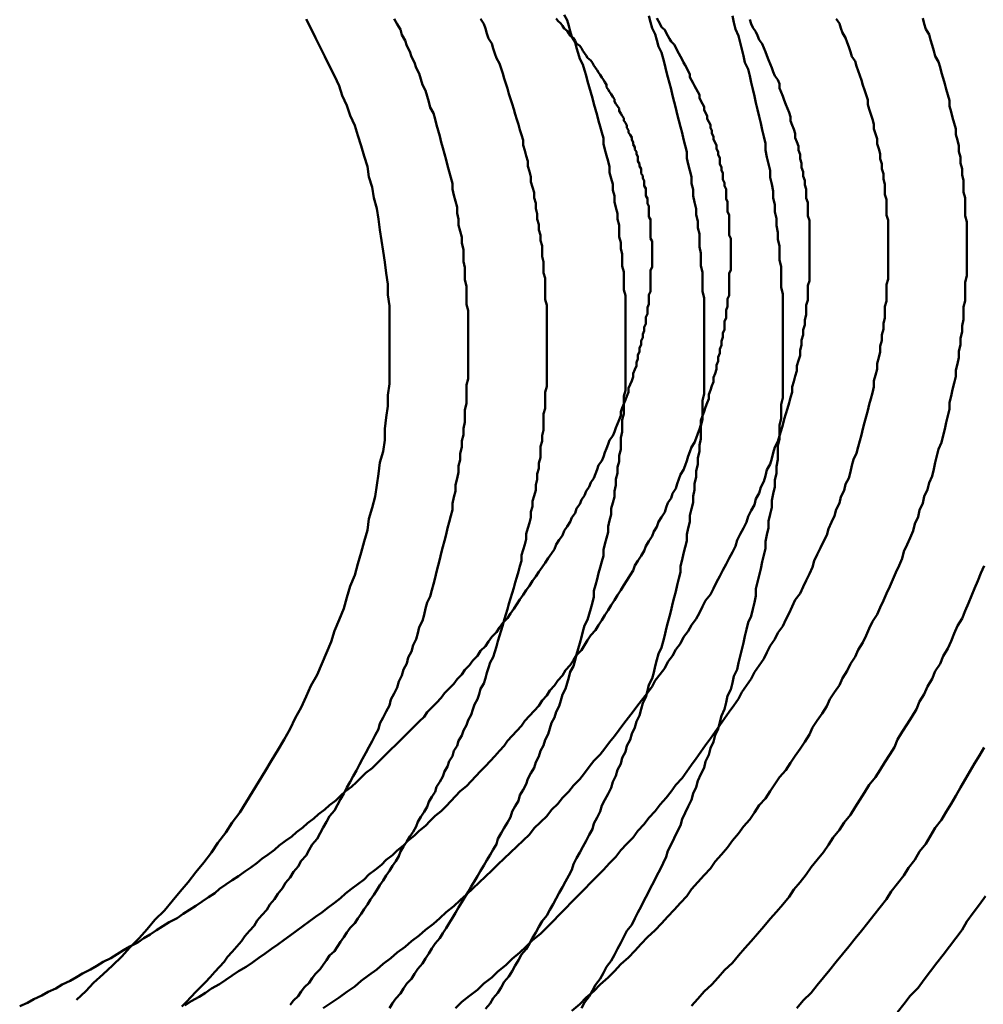
# Model space of a CAD drawing. Units: millimetres. Extents: x 0 to 1429, y 0 to 297.
# Drawn here: x 105 to 106, y 128 to 128 of the extents above; entities that cross this region are included whole.
import ezdxf

# ---------------------------------------------------------------- set-up
doc = ezdxf.new("R2010")
doc.units = ezdxf.units.MM
doc.header["$LTSCALE"] = 0.617951
doc.layers.add('NoLayerName_005', color=7, linetype='Continuous')

msp = doc.modelspace()

# ---------------------------------------------------------------- linework, layer by layer
at = {"layer": 'NoLayerName_005', "color": 3, "linetype": 'Continuous', "lineweight": 50}
for points in [[(105.635377, 127.995168), (105.635377, 127.999168), (105.635377, 128.003068), (105.635377, 128.006968), (105.634377, 128.010868), (105.634377, 128.014768), (105.634377, 128.018668), (105.634377, 128.022568), (105.633377, 128.026468), (105.633377, 128.030368), (105.633377, 128.034268), (105.632377, 128.038168), (105.632377, 128.041968), (105.632377, 128.045868), (105.631377, 128.049768), (105.631377, 128.053568), (105.630377, 128.057368), (105.629377, 128.061268), (105.629377, 128.065068), (105.628377, 128.068868), (105.628377, 128.072668), (105.627377, 128.076468), (105.626377, 128.080268), (105.625377, 128.084068), (105.625377, 128.087868), (105.624377, 128.091668), (105.623377, 128.095368), (105.622377, 128.099168), (105.621377, 128.102868), (105.620377, 128.106568), (105.619377, 128.110368), (105.618377, 128.114068), (105.617377, 128.117768), (105.616377, 128.121468), (105.615377, 128.125068), (105.614377, 128.128768), (105.613377, 128.132468), (105.611377, 128.136068), (105.610377, 128.139768), (105.609377, 128.143368), (105.608377, 128.146968), (105.606377, 128.150568), (105.605377, 128.154168), (105.604377, 128.157668), (105.602377, 128.161268), (105.601377, 128.164768), (105.599377, 128.168268), (105.598377, 128.171768), (105.596377, 128.175268), (105.595377, 128.178768), (105.593377, 128.182268), (105.592377, 128.185668), (105.590377, 128.189168), (105.588377, 128.192568)], [(105.685377, 127.996668), (105.685377, 128.000168), (105.685377, 128.003568), (105.685377, 128.007068), (105.685377, 128.010468), (105.684377, 128.013968), (105.684377, 128.017368), (105.684377, 128.020768), (105.684377, 128.024268), (105.684377, 128.027668), (105.683377, 128.031068), (105.683377, 128.034468), (105.683377, 128.037968), (105.682377, 128.041368), (105.682377, 128.044768), (105.682377, 128.048168), (105.681377, 128.051568), (105.681377, 128.054968), (105.680377, 128.058368), (105.680377, 128.061768), (105.679377, 128.065168), (105.679377, 128.068568), (105.678377, 128.071868), (105.678377, 128.075268), (105.677377, 128.078668), (105.677377, 128.081968), (105.676377, 128.085368), (105.675377, 128.088768), (105.675377, 128.092068), (105.674377, 128.095468), (105.673377, 128.098768), (105.673377, 128.102068), (105.672377, 128.105468), (105.671377, 128.108768), (105.670377, 128.112068), (105.670377, 128.115368), (105.669377, 128.118668), (105.668377, 128.121968), (105.667377, 128.125268), (105.666377, 128.128568), (105.665377, 128.131868), (105.664377, 128.135068), (105.663377, 128.138368), (105.662377, 128.141568), (105.661377, 128.144868), (105.660377, 128.148068), (105.659377, 128.151368), (105.658377, 128.154568), (105.657377, 128.157768), (105.656377, 128.160968), (105.655377, 128.164168), (105.653377, 128.167368), (105.652377, 128.170468), (105.651377, 128.173668), (105.650377, 128.176868), (105.648377, 128.179968), (105.647377, 128.183168), (105.646377, 128.186268), (105.645377, 128.189368), (105.643377, 128.192468)], [(105.728377, 128.141468), (105.727377, 128.142968), (105.726377, 128.144468), (105.725377, 128.145968), (105.724377, 128.147568), (105.723377, 128.149068), (105.723377, 128.150568), (105.722377, 128.152168), (105.721377, 128.153668), (105.720377, 128.155168), (105.719377, 128.156768), (105.718377, 128.158268), (105.717377, 128.159768), (105.716377, 128.161368), (105.715377, 128.162868), (105.714377, 128.164468), (105.713377, 128.165968), (105.711377, 128.167568), (105.710377, 128.169068), (105.709377, 128.170668), (105.708377, 128.172168), (105.707377, 128.173768), (105.706377, 128.175268), (105.704377, 128.176868), (105.703377, 128.178468), (105.702377, 128.180068), (105.700377, 128.181568), (105.699377, 128.183168), (105.698377, 128.184768), (105.696377, 128.186368), (105.695377, 128.187968), (105.694377, 128.189568), (105.692377, 128.191168), (105.691377, 128.192768)], [(105.735377, 127.997768), (105.735377, 128.001468), (105.735377, 128.005268), (105.735377, 128.009068), (105.735377, 128.012768), (105.735377, 128.016568), (105.734377, 128.020268), (105.734377, 128.024068), (105.734377, 128.027768), (105.734377, 128.031568), (105.733377, 128.035268), (105.733377, 128.038968), (105.733377, 128.042768), (105.732377, 128.046468), (105.732377, 128.050168), (105.731377, 128.053968), (105.731377, 128.057668), (105.731377, 128.061368), (105.730377, 128.065068), (105.730377, 128.068768), (105.729377, 128.072468), (105.728377, 128.076168), (105.728377, 128.079868), (105.727377, 128.083568), (105.727377, 128.087268), (105.726377, 128.090968), (105.725377, 128.094668), (105.725377, 128.098368), (105.724377, 128.101968), (105.723377, 128.105668), (105.722377, 128.109368), (105.721377, 128.112968), (105.721377, 128.116668), (105.720377, 128.120268), (105.719377, 128.123968), (105.718377, 128.127568), (105.717377, 128.131168), (105.716377, 128.134768), (105.715377, 128.138368), (105.714377, 128.141968), (105.713377, 128.145568), (105.712377, 128.149168), (105.711377, 128.152768), (105.710377, 128.156368), (105.709377, 128.159868), (105.708377, 128.163468), (105.706377, 128.166968), (105.705377, 128.170568), (105.704377, 128.174068), (105.703377, 128.177568), (105.701377, 128.181068), (105.700377, 128.184568), (105.699377, 128.188068), (105.698377, 128.191568), (105.696377, 128.195068)], [(105.785377, 127.998768), (105.785377, 128.002868), (105.785377, 128.006968), (105.785377, 128.010968), (105.785377, 128.015068), (105.784377, 128.019168), (105.784377, 128.023168), (105.784377, 128.027268), (105.784377, 128.031368), (105.783377, 128.035368), (105.783377, 128.039468), (105.783377, 128.043468), (105.782377, 128.047568), (105.782377, 128.051568), (105.782377, 128.055668), (105.781377, 128.059668), (105.781377, 128.063768), (105.780377, 128.067768), (105.780377, 128.071768), (105.779377, 128.075868), (105.778377, 128.079868), (105.778377, 128.083868), (105.777377, 128.087868), (105.777377, 128.091968), (105.776377, 128.095968), (105.775377, 128.099968), (105.774377, 128.103968), (105.774377, 128.107968), (105.773377, 128.111968), (105.772377, 128.115968), (105.771377, 128.119968), (105.770377, 128.123868), (105.769377, 128.127868), (105.768377, 128.131868), (105.767377, 128.135768), (105.766377, 128.139768), (105.765377, 128.143668), (105.764377, 128.147668), (105.763377, 128.151568), (105.762377, 128.155468), (105.761377, 128.159368), (105.760377, 128.163268), (105.759377, 128.167168), (105.758377, 128.171068), (105.756377, 128.174968), (105.755377, 128.178868), (105.754377, 128.182668), (105.752377, 128.186568), (105.751377, 128.190368), (105.750377, 128.194268)], [(105.772377, 128.164768), (105.771377, 128.166668), (105.770377, 128.168568), (105.769377, 128.170468), (105.768377, 128.172368), (105.767377, 128.174168), (105.766377, 128.176068), (105.764377, 128.177968), (105.763377, 128.179768), (105.762377, 128.181668), (105.761377, 128.183568), (105.760377, 128.185468), (105.758377, 128.187268), (105.757377, 128.189168), (105.756377, 128.191068), (105.755377, 128.192868)], [(105.835377, 127.999768), (105.835377, 128.004168), (105.835377, 128.008568), (105.835377, 128.012968), (105.835377, 128.017368), (105.834377, 128.021768), (105.834377, 128.026068), (105.834377, 128.030468), (105.834377, 128.034868), (105.833377, 128.039268), (105.833377, 128.043568), (105.833377, 128.047968), (105.832377, 128.052368), (105.832377, 128.056668), (105.831377, 128.061068), (105.831377, 128.065468), (105.830377, 128.069768), (105.830377, 128.074168), (105.829377, 128.078568), (105.829377, 128.082868), (105.828377, 128.087268), (105.827377, 128.091568), (105.827377, 128.095968), (105.826377, 128.100268), (105.825377, 128.104568), (105.824377, 128.108968), (105.824377, 128.113268), (105.823377, 128.117568), (105.822377, 128.121868), (105.821377, 128.126168), (105.820377, 128.130468), (105.819377, 128.134768), (105.818377, 128.139068), (105.817377, 128.143368), (105.816377, 128.147668), (105.815377, 128.151968), (105.814377, 128.156168), (105.813377, 128.160468), (105.811377, 128.164668), (105.810377, 128.168968), (105.809377, 128.173168), (105.808377, 128.177368), (105.807377, 128.181668), (105.805377, 128.185868), (105.804377, 128.190068), (105.803377, 128.194268)], [(105.895377, 127.969668), (105.895377, 127.973368), (105.896377, 127.977068), (105.897377, 127.980668), (105.897377, 127.984368), (105.898377, 127.987968), (105.898377, 127.991568), (105.899377, 127.995168), (105.899377, 127.998768), (105.900377, 128.002368), (105.900377, 128.005968), (105.900377, 128.009468), (105.901377, 128.012968), (105.901377, 128.016468), (105.901377, 128.019968), (105.901377, 128.023468), (105.902377, 128.026968), (105.902377, 128.030468), (105.902377, 128.033868), (105.902377, 128.037368), (105.902377, 128.040768), (105.902377, 128.044168), (105.902377, 128.047568), (105.902377, 128.050968), (105.902377, 128.054268), (105.902377, 128.057668), (105.902377, 128.060968), (105.902377, 128.064368), (105.901377, 128.067668), (105.901377, 128.070968), (105.901377, 128.074268), (105.901377, 128.077568), (105.900377, 128.080868), (105.900377, 128.084068), (105.900377, 128.087368), (105.899377, 128.090568), (105.899377, 128.093868), (105.898377, 128.097068), (105.898377, 128.100268), (105.897377, 128.103468), (105.897377, 128.106668), (105.896377, 128.109868), (105.895377, 128.112968), (105.895377, 128.116168), (105.894377, 128.119268), (105.893377, 128.122468), (105.893377, 128.125568), (105.892377, 128.128668), (105.891377, 128.131768), (105.890377, 128.134968), (105.889377, 128.137968), (105.889377, 128.141068), (105.888377, 128.144168), (105.887377, 128.147268), (105.886377, 128.150268), (105.885377, 128.153368), (105.884377, 128.156368), (105.883377, 128.159468), (105.882377, 128.162468), (105.881377, 128.165468), (105.879377, 128.168468), (105.878377, 128.171568), (105.877377, 128.174568), (105.876377, 128.177468), (105.875377, 128.180468), (105.873377, 128.183468), (105.872377, 128.186468), (105.871377, 128.189468), (105.869377, 128.192368)], [(105.944377, 127.960868), (105.945377, 127.964968), (105.945377, 127.969068), (105.946377, 127.973168), (105.947377, 127.977168), (105.947377, 127.981268), (105.948377, 127.985268), (105.948377, 127.989368), (105.949377, 127.993368), (105.949377, 127.997368), (105.950377, 128.001368), (105.950377, 128.005368), (105.950377, 128.009268), (105.951377, 128.013268), (105.951377, 128.017168), (105.951377, 128.021068), (105.951377, 128.025068), (105.952377, 128.028968), (105.952377, 128.032768), (105.952377, 128.036668), (105.952377, 128.040568), (105.952377, 128.044368), (105.952377, 128.048268), (105.952377, 128.052068), (105.952377, 128.055868), (105.952377, 128.059668), (105.952377, 128.063468), (105.951377, 128.067268), (105.951377, 128.071068), (105.951377, 128.074768), (105.951377, 128.078568), (105.950377, 128.082268), (105.950377, 128.085968), (105.950377, 128.089668), (105.949377, 128.093368), (105.949377, 128.097068), (105.948377, 128.100768), (105.948377, 128.104468), (105.947377, 128.108068), (105.947377, 128.111768), (105.946377, 128.115368), (105.945377, 128.118968), (105.945377, 128.122568), (105.944377, 128.126168), (105.943377, 128.129768), (105.942377, 128.133368), (105.941377, 128.136968), (105.941377, 128.140568), (105.940377, 128.144068), (105.939377, 128.147668), (105.938377, 128.151168), (105.937377, 128.154668), (105.936377, 128.158168), (105.935377, 128.161668), (105.934377, 128.165168), (105.932377, 128.168668), (105.931377, 128.172168), (105.930377, 128.175668), (105.929377, 128.179068), (105.928377, 128.182568), (105.926377, 128.185968), (105.925377, 128.189368), (105.924377, 128.192868)], [(105.386377, 127.568768), (105.392377, 127.574168), (105.397377, 127.579568), (105.403377, 127.585168), (105.409377, 127.590668), (105.415377, 127.596368), (105.420377, 127.602068), (105.426377, 127.607868), (105.431377, 127.613668), (105.436377, 127.619568), (105.442377, 127.625468), (105.447377, 127.631468), (105.452377, 127.637568), (105.457377, 127.643668), (105.462377, 127.649868), (105.467377, 127.656068), (105.472377, 127.662368), (105.476377, 127.668668), (105.481377, 127.675068), (105.485377, 127.681468), (105.490377, 127.687868), (105.494377, 127.694368), (105.498377, 127.700968), (105.502377, 127.707568), (105.506377, 127.714168), (105.510377, 127.720868), (105.514377, 127.727568), (105.518377, 127.734268), (105.522377, 127.741068), (105.525377, 127.747868), (105.529377, 127.754668), (105.532377, 127.761568), (105.535377, 127.768468), (105.539377, 127.775368), (105.542377, 127.782368), (105.545377, 127.789368), (105.548377, 127.796368), (105.550377, 127.803368), (105.553377, 127.810368), (105.556377, 127.817468), (105.558377, 127.824568), (105.560377, 127.831668), (105.563377, 127.838768), (105.565377, 127.845868), (105.567377, 127.853068), (105.569377, 127.860168), (105.571377, 127.867368), (105.572377, 127.874468), (105.574377, 127.881668), (105.576377, 127.888868), (105.577377, 127.895968), (105.578377, 127.903168), (105.579377, 127.910368), (105.581377, 127.917468), (105.582377, 127.924668), (105.582377, 127.931868), (105.583377, 127.938968), (105.584377, 127.946168), (105.584377, 127.953268), (105.585377, 127.960468), (105.585377, 127.967568), (105.585377, 127.974668), (105.585377, 127.981768), (105.585377, 127.988868), (105.585377, 127.995868), (105.585377, 128.002968), (105.585377, 128.009968), (105.584377, 128.016968), (105.584377, 128.023868), (105.583377, 128.030868), (105.582377, 128.037768), (105.581377, 128.044668), (105.580377, 128.051568), (105.579377, 128.058368), (105.578377, 128.065168), (105.577377, 128.071968), (105.575377, 128.078668), (105.574377, 128.085368), (105.572377, 128.091968), (105.571377, 128.098668), (105.569377, 128.105168), (105.567377, 128.111768), (105.565377, 128.118268), (105.563377, 128.124668), (105.560377, 128.131068), (105.558377, 128.137468), (105.555377, 128.143768), (105.553377, 128.149968), (105.550377, 128.156168), (105.547377, 128.162368), (105.544377, 128.168468), (105.541377, 128.174468), (105.538377, 128.180468), (105.535377, 128.186468), (105.532377, 128.192268)], [(105.846377, 127.978468), (105.846377, 127.981768), (105.847377, 127.985068), (105.847377, 127.988268), (105.848377, 127.991468), (105.848377, 127.994668), (105.849377, 127.997868), (105.849377, 128.001068), (105.850377, 128.004168), (105.850377, 128.007368), (105.850377, 128.010468), (105.851377, 128.013568), (105.851377, 128.016668), (105.851377, 128.019768), (105.851377, 128.022868), (105.852377, 128.025868), (105.852377, 128.028868), (105.852377, 128.031968), (105.852377, 128.034968), (105.852377, 128.037968), (105.852377, 128.040968), (105.852377, 128.043868), (105.852377, 128.046868), (105.852377, 128.049768), (105.852377, 128.052668), (105.852377, 128.055668), (105.852377, 128.058568), (105.852377, 128.061368), (105.852377, 128.064268), (105.851377, 128.067168), (105.851377, 128.069968), (105.851377, 128.072868), (105.851377, 128.075668), (105.850377, 128.078468), (105.850377, 128.081268), (105.850377, 128.084068), (105.849377, 128.086868), (105.849377, 128.089668), (105.848377, 128.092468), (105.848377, 128.095168), (105.847377, 128.097968), (105.847377, 128.100668), (105.846377, 128.103368), (105.846377, 128.106168), (105.845377, 128.108868), (105.845377, 128.111568), (105.844377, 128.114268), (105.843377, 128.116868), (105.843377, 128.119568), (105.842377, 128.122268), (105.841377, 128.124868), (105.840377, 128.127568), (105.840377, 128.130168), (105.839377, 128.132868), (105.838377, 128.135468), (105.837377, 128.138068), (105.836377, 128.140668), (105.835377, 128.143268), (105.834377, 128.145868), (105.833377, 128.148468), (105.833377, 128.151068), (105.832377, 128.153668), (105.830377, 128.156268), (105.829377, 128.158768), (105.828377, 128.161368), (105.827377, 128.163868), (105.826377, 128.166468), (105.825377, 128.169068), (105.824377, 128.171568), (105.823377, 128.174068), (105.822377, 128.176668), (105.820377, 128.179168), (105.819377, 128.181768), (105.818377, 128.184268), (105.816377, 128.186868), (105.815377, 128.189368), (105.814377, 128.191968)], [(105.660377, 127.733368), (105.663377, 127.736568), (105.666377, 127.739768), (105.669377, 127.742968), (105.671377, 127.746168), (105.674377, 127.749368), (105.677377, 127.752568), (105.680377, 127.755768), (105.682377, 127.758968), (105.685377, 127.762168), (105.687377, 127.765468), (105.690377, 127.768668), (105.692377, 127.771868), (105.695377, 127.775068), (105.697377, 127.778268), (105.700377, 127.781468), (105.702377, 127.784668), (105.704377, 127.787868), (105.707377, 127.791068), (105.709377, 127.794268), (105.711377, 127.797468), (105.713377, 127.800668), (105.716377, 127.803868), (105.718377, 127.807068), (105.720377, 127.810168), (105.722377, 127.813368), (105.724377, 127.816568), (105.726377, 127.819768), (105.728377, 127.822868), (105.730377, 127.826068), (105.732377, 127.829168), (105.734377, 127.832368), (105.736377, 127.835468), (105.738377, 127.838668), (105.740377, 127.841768), (105.741377, 127.844868), (105.743377, 127.847968), (105.745377, 127.851068), (105.747377, 127.854168), (105.748377, 127.857268), (105.750377, 127.860368), (105.752377, 127.863468), (105.753377, 127.866568), (105.755377, 127.869568), (105.756377, 127.872668), (105.758377, 127.875668), (105.760377, 127.878768), (105.761377, 127.881768), (105.762377, 127.884768), (105.764377, 127.887768), (105.765377, 127.890768), (105.767377, 127.893768), (105.768377, 127.896768), (105.769377, 127.899768), (105.770377, 127.902668), (105.772377, 127.905668), (105.773377, 127.908568), (105.774377, 127.911468), (105.775377, 127.914368), (105.776377, 127.917268), (105.777377, 127.920168), (105.779377, 127.923068), (105.780377, 127.925868), (105.781377, 127.928768), (105.782377, 127.931568), (105.783377, 127.934368), (105.783377, 127.937168), (105.784377, 127.939968), (105.785377, 127.942768), (105.786377, 127.945468), (105.787377, 127.948268), (105.788377, 127.950968), (105.788377, 127.953668), (105.789377, 127.956368), (105.790377, 127.959068), (105.791377, 127.961768), (105.791377, 127.964368), (105.792377, 127.966968), (105.793377, 127.969668), (105.793377, 127.972268), (105.794377, 127.974868), (105.794377, 127.977368), (105.795377, 127.979968), (105.795377, 127.982468), (105.796377, 127.985068), (105.796377, 127.987568), (105.797377, 127.990068), (105.797377, 127.992568), (105.798377, 127.994968), (105.798377, 127.997468), (105.798377, 127.999968), (105.799377, 128.002368), (105.799377, 128.004768), (105.799377, 128.007168), (105.800377, 128.009568), (105.800377, 128.011968), (105.800377, 128.014368), (105.801377, 128.016668), (105.801377, 128.019068), (105.801377, 128.021368), (105.801377, 128.023668), (105.801377, 128.025968), (105.801377, 128.028268), (105.801377, 128.030568), (105.802377, 128.032868), (105.802377, 128.035068), (105.802377, 128.037368), (105.802377, 128.039568), (105.802377, 128.041868), (105.802377, 128.044068), (105.802377, 128.046268), (105.802377, 128.048468), (105.802377, 128.050668), (105.802377, 128.052768), (105.801377, 128.054968), (105.801377, 128.057068), (105.801377, 128.059268), (105.801377, 128.061368), (105.801377, 128.063468), (105.801377, 128.065568), (105.801377, 128.067768), (105.800377, 128.069768), (105.800377, 128.071868), (105.800377, 128.073968), (105.800377, 128.076068), (105.799377, 128.078068), (105.799377, 128.080168), (105.799377, 128.082168), (105.799377, 128.084168), (105.798377, 128.086268), (105.798377, 128.088268), (105.797377, 128.090268), (105.797377, 128.092268), (105.797377, 128.094268), (105.796377, 128.096268), (105.796377, 128.098168), (105.795377, 128.100168), (105.795377, 128.102168), (105.795377, 128.104068), (105.794377, 128.106068), (105.794377, 128.107968), (105.793377, 128.109868), (105.793377, 128.111868), (105.792377, 128.113768), (105.791377, 128.115668), (105.791377, 128.117568), (105.790377, 128.119468), (105.790377, 128.121368), (105.789377, 128.123268), (105.789377, 128.125168), (105.788377, 128.127068), (105.787377, 128.128968), (105.787377, 128.130868), (105.786377, 128.132768), (105.785377, 128.134668), (105.785377, 128.136568), (105.784377, 128.138468), (105.783377, 128.140368), (105.782377, 128.142268), (105.782377, 128.144068), (105.781377, 128.145968), (105.780377, 128.147868), (105.779377, 128.149768), (105.778377, 128.151668), (105.777377, 128.153568), (105.776377, 128.155468), (105.776377, 128.157268), (105.775377, 128.159168), (105.774377, 128.161068), (105.773377, 128.162968), (105.772377, 128.164768)], [(105.623377, 127.766668), (105.626377, 127.769668), (105.628377, 127.772568), (105.631377, 127.775568), (105.633377, 127.778568), (105.636377, 127.781568), (105.638377, 127.784568), (105.641377, 127.787568), (105.643377, 127.790568), (105.646377, 127.793568), (105.648377, 127.796568), (105.650377, 127.799468), (105.653377, 127.802468), (105.655377, 127.805468), (105.657377, 127.808468), (105.660377, 127.811368), (105.662377, 127.814368), (105.664377, 127.817368), (105.666377, 127.820268), (105.668377, 127.823268), (105.670377, 127.826168), (105.672377, 127.829168), (105.674377, 127.832068), (105.676377, 127.835068), (105.678377, 127.837968), (105.680377, 127.840868), (105.682377, 127.843768), (105.684377, 127.846668), (105.686377, 127.849568), (105.688377, 127.852468), (105.690377, 127.855368), (105.691377, 127.858268), (105.693377, 127.861168), (105.695377, 127.864068), (105.696377, 127.866868), (105.698377, 127.869768), (105.700377, 127.872568), (105.701377, 127.875368), (105.703377, 127.878268), (105.704377, 127.881068), (105.706377, 127.883868), (105.707377, 127.886668), (105.709377, 127.889468), (105.710377, 127.892268), (105.712377, 127.894968), (105.713377, 127.897768), (105.715377, 127.900468), (105.716377, 127.903268), (105.717377, 127.905968), (105.718377, 127.908668), (105.720377, 127.911368), (105.721377, 127.914068), (105.722377, 127.916668), (105.723377, 127.919368), (105.724377, 127.921968), (105.725377, 127.924668), (105.727377, 127.927268), (105.728377, 127.929868), (105.729377, 127.932468), (105.730377, 127.935068), (105.731377, 127.937568), (105.732377, 127.940168), (105.732377, 127.942668), (105.733377, 127.945168), (105.734377, 127.947668), (105.735377, 127.950168), (105.736377, 127.952668), (105.737377, 127.955068), (105.737377, 127.957568), (105.738377, 127.959968), (105.739377, 127.962368), (105.740377, 127.964768), (105.740377, 127.967068), (105.741377, 127.969468), (105.742377, 127.971768), (105.742377, 127.974068), (105.743377, 127.976368), (105.743377, 127.978668), (105.744377, 127.980968), (105.744377, 127.983168), (105.745377, 127.985468), (105.745377, 127.987668), (105.746377, 127.989868), (105.746377, 127.992068), (105.747377, 127.994168), (105.747377, 127.996368), (105.748377, 127.998468), (105.748377, 128.000668), (105.748377, 128.002768), (105.749377, 128.004868), (105.749377, 128.006868), (105.749377, 128.008968), (105.750377, 128.011068), (105.750377, 128.013068), (105.750377, 128.015068), (105.750377, 128.017068), (105.751377, 128.019068), (105.751377, 128.021068), (105.751377, 128.023068), (105.751377, 128.024968), (105.751377, 128.026968), (105.751377, 128.028868), (105.751377, 128.030768), (105.751377, 128.032668), (105.752377, 128.034568), (105.752377, 128.036468), (105.752377, 128.038368), (105.752377, 128.040168), (105.752377, 128.042068), (105.752377, 128.043868), (105.752377, 128.045668), (105.752377, 128.047468), (105.752377, 128.049268), (105.752377, 128.051068), (105.751377, 128.052868), (105.751377, 128.054668), (105.751377, 128.056368), (105.751377, 128.058168), (105.751377, 128.059868), (105.751377, 128.061568), (105.751377, 128.063268), (105.751377, 128.064968), (105.750377, 128.066668), (105.750377, 128.068368), (105.750377, 128.070068), (105.750377, 128.071668), (105.750377, 128.073368), (105.749377, 128.074968), (105.749377, 128.076668), (105.749377, 128.078268), (105.748377, 128.079868), (105.748377, 128.081468), (105.748377, 128.083168), (105.748377, 128.084668), (105.747377, 128.086268), (105.747377, 128.087868), (105.747377, 128.089468), (105.746377, 128.091068), (105.746377, 128.092568), (105.745377, 128.094168), (105.745377, 128.095668), (105.745377, 128.097168), (105.744377, 128.098768), (105.744377, 128.100268), (105.743377, 128.101868), (105.743377, 128.103368), (105.743377, 128.104868), (105.742377, 128.106468), (105.742377, 128.107968), (105.741377, 128.109468), (105.741377, 128.110968), (105.740377, 128.112568), (105.740377, 128.114068), (105.739377, 128.115568), (105.739377, 128.117068), (105.738377, 128.118668), (105.737377, 128.120168), (105.737377, 128.121668), (105.736377, 128.123168), (105.736377, 128.124668), (105.735377, 128.126268), (105.734377, 128.127768), (105.734377, 128.129268), (105.733377, 128.130768), (105.732377, 128.132268), (105.731377, 128.133868), (105.731377, 128.135368), (105.730377, 128.136868), (105.729377, 128.138368), (105.728377, 128.139868), (105.728377, 128.141468)], [(105.646377, 127.562968), (105.649377, 127.566368), (105.651377, 127.569768), (105.654377, 127.573268), (105.656377, 127.576668), (105.658377, 127.580168), (105.661377, 127.583568), (105.663377, 127.587068), (105.665377, 127.590568), (105.667377, 127.594068), (105.669377, 127.597568), (105.672377, 127.601068), (105.674377, 127.604568), (105.676377, 127.608168), (105.678377, 127.611668), (105.680377, 127.615268), (105.682377, 127.618768), (105.685377, 127.622368), (105.687377, 127.625968), (105.689377, 127.629568), (105.691377, 127.633168), (105.693377, 127.636768), (105.695377, 127.640468), (105.697377, 127.644068), (105.699377, 127.647768), (105.701377, 127.651368), (105.702377, 127.655068), (105.704377, 127.658768), (105.706377, 127.662368), (105.708377, 127.666068), (105.710377, 127.669768), (105.712377, 127.673568), (105.714377, 127.677268), (105.715377, 127.680968), (105.717377, 127.684668), (105.719377, 127.688468), (105.720377, 127.692268), (105.722377, 127.695968), (105.724377, 127.699768), (105.726377, 127.703568), (105.727377, 127.707368), (105.729377, 127.711168), (105.730377, 127.714968), (105.732377, 127.718768), (105.733377, 127.722568), (105.735377, 127.726468), (105.736377, 127.730268), (105.738377, 127.734168), (105.739377, 127.737968), (105.741377, 127.741868), (105.742377, 127.745768), (105.744377, 127.749568), (105.745377, 127.753468), (105.746377, 127.757368), (105.748377, 127.761268), (105.749377, 127.765168), (105.750377, 127.769068), (105.752377, 127.773068), (105.753377, 127.776968), (105.754377, 127.780868), (105.755377, 127.784868), (105.756377, 127.788768), (105.758377, 127.792768), (105.759377, 127.796668), (105.760377, 127.800668), (105.761377, 127.804568), (105.762377, 127.808568), (105.763377, 127.812568), (105.764377, 127.816568), (105.765377, 127.820568), (105.766377, 127.824568), (105.767377, 127.828468), (105.768377, 127.832468), (105.769377, 127.836568), (105.770377, 127.840568), (105.770377, 127.844568), (105.771377, 127.848568), (105.772377, 127.852568), (105.773377, 127.856568), (105.774377, 127.860668), (105.774377, 127.864668), (105.775377, 127.868668), (105.776377, 127.872768), (105.776377, 127.876768), (105.777377, 127.880868), (105.778377, 127.884868), (105.778377, 127.888968), (105.779377, 127.892968), (105.779377, 127.897068), (105.780377, 127.901068), (105.780377, 127.905168), (105.781377, 127.909168), (105.781377, 127.913268), (105.782377, 127.917368), (105.782377, 127.921368), (105.783377, 127.925468), (105.783377, 127.929568), (105.783377, 127.933568), (105.784377, 127.937668), (105.784377, 127.941768), (105.784377, 127.945768), (105.784377, 127.949868), (105.785377, 127.953968), (105.785377, 127.958068), (105.785377, 127.962068), (105.785377, 127.966168), (105.785377, 127.970268), (105.785377, 127.974368), (105.785377, 127.978368), (105.785377, 127.982468), (105.785377, 127.986568), (105.785377, 127.990668), (105.785377, 127.994668), (105.785377, 127.998768)], [(105.707377, 127.563468), (105.709377, 127.567168), (105.712377, 127.570968), (105.714377, 127.574668), (105.716377, 127.578368), (105.719377, 127.582168), (105.721377, 127.585968), (105.723377, 127.589668), (105.726377, 127.593468), (105.728377, 127.597268), (105.730377, 127.601168), (105.732377, 127.604968), (105.734377, 127.608768), (105.736377, 127.612668), (105.739377, 127.616468), (105.741377, 127.620368), (105.743377, 127.624268), (105.745377, 127.628168), (105.747377, 127.632068), (105.749377, 127.635968), (105.751377, 127.639868), (105.753377, 127.643768), (105.755377, 127.647768), (105.757377, 127.651668), (105.759377, 127.655668), (105.761377, 127.659668), (105.762377, 127.663568), (105.764377, 127.667568), (105.766377, 127.671568), (105.768377, 127.675568), (105.770377, 127.679668), (105.771377, 127.683668), (105.773377, 127.687668), (105.775377, 127.691768), (105.777377, 127.695868), (105.778377, 127.699868), (105.780377, 127.703968), (105.781377, 127.708068), (105.783377, 127.712168), (105.785377, 127.716268), (105.786377, 127.720368), (105.788377, 127.724468), (105.789377, 127.728668), (105.791377, 127.732768), (105.792377, 127.736968), (105.794377, 127.741068), (105.795377, 127.745268), (105.796377, 127.749368), (105.798377, 127.753568), (105.799377, 127.757768), (105.800377, 127.761968), (105.802377, 127.766168), (105.803377, 127.770368), (105.804377, 127.774568), (105.806377, 127.778768), (105.807377, 127.783068), (105.808377, 127.787268), (105.809377, 127.791468), (105.810377, 127.795768), (105.811377, 127.799968), (105.812377, 127.804268), (105.813377, 127.808568), (105.815377, 127.812768), (105.816377, 127.817068), (105.817377, 127.821368), (105.818377, 127.825668), (105.818377, 127.829968), (105.819377, 127.834268), (105.820377, 127.838568), (105.821377, 127.842868), (105.822377, 127.847168), (105.823377, 127.851468), (105.824377, 127.855768), (105.824377, 127.860068), (105.825377, 127.864468), (105.826377, 127.868768), (105.826377, 127.873068), (105.827377, 127.877468), (105.828377, 127.881768), (105.828377, 127.886168), (105.829377, 127.890468), (105.830377, 127.894868), (105.830377, 127.899168), (105.831377, 127.903568), (105.831377, 127.907868), (105.832377, 127.912268), (105.832377, 127.916668), (105.832377, 127.920968), (105.833377, 127.925368), (105.833377, 127.929768), (105.833377, 127.934068), (105.834377, 127.938468), (105.834377, 127.942868), (105.834377, 127.947268), (105.835377, 127.951568), (105.835377, 127.955968), (105.835377, 127.960368), (105.835377, 127.964768), (105.835377, 127.969168), (105.835377, 127.973468), (105.835377, 127.977868), (105.835377, 127.982268), (105.835377, 127.986668), (105.835377, 127.991068), (105.835377, 127.995468), (105.835377, 127.999768)], [(105.453377, 127.564468), (105.456377, 127.567568), (105.459377, 127.570668), (105.462377, 127.573768), (105.465377, 127.576868), (105.468377, 127.580068), (105.471377, 127.583268), (105.474377, 127.586468), (105.477377, 127.589668), (105.480377, 127.592868), (105.482377, 127.596168), (105.485377, 127.599368), (105.488377, 127.602668), (105.491377, 127.605968), (105.493377, 127.609268), (105.496377, 127.612568), (105.499377, 127.615868), (105.501377, 127.619268), (105.504377, 127.622668), (105.507377, 127.625968), (105.509377, 127.629368), (105.512377, 127.632768), (105.514377, 127.636168), (105.517377, 127.639668), (105.519377, 127.643068), (105.522377, 127.646568), (105.524377, 127.650068), (105.527377, 127.653568), (105.529377, 127.657068), (105.532377, 127.660568), (105.534377, 127.664068), (105.536377, 127.667568), (105.539377, 127.671168), (105.541377, 127.674668), (105.543377, 127.678268), (105.545377, 127.681868), (105.547377, 127.685468), (105.550377, 127.689068), (105.552377, 127.692668), (105.554377, 127.696368), (105.556377, 127.699968), (105.558377, 127.703668), (105.560377, 127.707268), (105.562377, 127.710968), (105.564377, 127.714668), (105.566377, 127.718368), (105.568377, 127.722068), (105.570377, 127.725768), (105.572377, 127.729468), (105.574377, 127.733268), (105.576377, 127.736968), (105.578377, 127.740768), (105.579377, 127.744468), (105.581377, 127.748268), (105.583377, 127.752068), (105.585377, 127.755868), (105.586377, 127.759668), (105.588377, 127.763468), (105.590377, 127.767268), (105.591377, 127.771068), (105.593377, 127.774868), (105.594377, 127.778768), (105.596377, 127.782568), (105.597377, 127.786468), (105.599377, 127.790268), (105.600377, 127.794168), (105.602377, 127.797968), (105.603377, 127.801868), (105.604377, 127.805768), (105.606377, 127.809668), (105.607377, 127.813568), (105.608377, 127.817468), (105.609377, 127.821368), (105.611377, 127.825268), (105.612377, 127.829168), (105.613377, 127.833068), (105.614377, 127.837068), (105.615377, 127.840968), (105.616377, 127.844868), (105.617377, 127.848868), (105.618377, 127.852768), (105.619377, 127.856668), (105.620377, 127.860668), (105.621377, 127.864568), (105.622377, 127.868568), (105.623377, 127.872468), (105.624377, 127.876468), (105.625377, 127.880368), (105.625377, 127.884368), (105.626377, 127.888368), (105.627377, 127.892268), (105.627377, 127.896268), (105.628377, 127.900268), (105.629377, 127.904168), (105.629377, 127.908168), (105.630377, 127.912168), (105.630377, 127.916068), (105.631377, 127.920068), (105.631377, 127.924068), (105.632377, 127.927968), (105.632377, 127.931968), (105.633377, 127.935968), (105.633377, 127.939868), (105.633377, 127.943868), (105.634377, 127.947868), (105.634377, 127.951768), (105.634377, 127.955768), (105.634377, 127.959668), (105.635377, 127.963668), (105.635377, 127.967668), (105.635377, 127.971568), (105.635377, 127.975468), (105.635377, 127.979468), (105.635377, 127.983368), (105.635377, 127.987368), (105.635377, 127.991268), (105.635377, 127.995168)], [(105.522377, 127.565568), (105.524377, 127.568368), (105.527377, 127.571168), (105.529377, 127.573968), (105.531377, 127.576768), (105.534377, 127.579668), (105.536377, 127.582468), (105.538377, 127.585368), (105.541377, 127.588168), (105.543377, 127.591068), (105.545377, 127.593968), (105.547377, 127.596868), (105.550377, 127.599768), (105.552377, 127.602768), (105.554377, 127.605668), (105.556377, 127.608568), (105.558377, 127.611568), (105.560377, 127.614568), (105.563377, 127.617468), (105.565377, 127.620468), (105.567377, 127.623468), (105.569377, 127.626468), (105.571377, 127.629468), (105.573377, 127.632468), (105.575377, 127.635568), (105.577377, 127.638568), (105.579377, 127.641668), (105.581377, 127.644668), (105.583377, 127.647768), (105.585377, 127.650768), (105.587377, 127.653868), (105.589377, 127.656968), (105.591377, 127.660068), (105.592377, 127.663168), (105.594377, 127.666268), (105.596377, 127.669468), (105.598377, 127.672568), (105.600377, 127.675668), (105.602377, 127.678868), (105.603377, 127.681968), (105.605377, 127.685168), (105.607377, 127.688368), (105.609377, 127.691468), (105.610377, 127.694668), (105.612377, 127.697868), (105.614377, 127.701068), (105.615377, 127.704268), (105.617377, 127.707468), (105.619377, 127.710768), (105.620377, 127.713968), (105.622377, 127.717168), (105.623377, 127.720468), (105.625377, 127.723668), (105.626377, 127.726968), (105.628377, 127.730168), (105.629377, 127.733468), (105.631377, 127.736768), (105.632377, 127.740068), (105.634377, 127.743368), (105.635377, 127.746668), (105.637377, 127.749968), (105.638377, 127.753268), (105.639377, 127.756568), (105.641377, 127.759868), (105.642377, 127.763168), (105.643377, 127.766568), (105.645377, 127.769868), (105.646377, 127.773168), (105.647377, 127.776568), (105.648377, 127.779868), (105.649377, 127.783268), (105.651377, 127.786668), (105.652377, 127.789968), (105.653377, 127.793368), (105.654377, 127.796768), (105.655377, 127.800168), (105.656377, 127.803568), (105.657377, 127.806968), (105.658377, 127.810268), (105.659377, 127.813668), (105.660377, 127.817068), (105.661377, 127.820568), (105.662377, 127.823968), (105.663377, 127.827368), (105.664377, 127.830768), (105.665377, 127.834168), (105.666377, 127.837568), (105.667377, 127.841068), (105.668377, 127.844468), (105.669377, 127.847868), (105.669377, 127.851368), (105.670377, 127.854768), (105.671377, 127.858268), (105.672377, 127.861668), (105.672377, 127.865068), (105.673377, 127.868568), (105.674377, 127.871968), (105.675377, 127.875468), (105.675377, 127.878968), (105.676377, 127.882368), (105.676377, 127.885868), (105.677377, 127.889268), (105.678377, 127.892768), (105.678377, 127.896268), (105.679377, 127.899668), (105.679377, 127.903168), (105.680377, 127.906568), (105.680377, 127.910068), (105.681377, 127.913568), (105.681377, 127.916968), (105.681377, 127.920468), (105.682377, 127.923968), (105.682377, 127.927468), (105.683377, 127.930868), (105.683377, 127.934368), (105.683377, 127.937868), (105.683377, 127.941268), (105.684377, 127.944768), (105.684377, 127.948268), (105.684377, 127.951668), (105.684377, 127.955168), (105.685377, 127.958668), (105.685377, 127.962068), (105.685377, 127.965568), (105.685377, 127.969068), (105.685377, 127.972468), (105.685377, 127.975968), (105.685377, 127.979468), (105.685377, 127.982868), (105.685377, 127.986368), (105.685377, 127.989768), (105.685377, 127.993268), (105.685377, 127.996668)], [(105.585377, 127.563468), (105.587377, 127.566568), (105.589377, 127.569668), (105.592377, 127.572768), (105.594377, 127.575868), (105.596377, 127.579068), (105.599377, 127.582168), (105.601377, 127.585368), (105.603377, 127.588568), (105.606377, 127.591768), (105.608377, 127.594968), (105.610377, 127.598168), (105.612377, 127.601368), (105.614377, 127.604568), (105.617377, 127.607868), (105.619377, 127.611068), (105.621377, 127.614368), (105.623377, 127.617568), (105.625377, 127.620868), (105.627377, 127.624168), (105.629377, 127.627468), (105.631377, 127.630768), (105.633377, 127.634068), (105.635377, 127.637468), (105.637377, 127.640768), (105.639377, 127.644168), (105.641377, 127.647468), (105.643377, 127.650868), (105.645377, 127.654168), (105.647377, 127.657568), (105.649377, 127.660968), (105.651377, 127.664368), (105.653377, 127.667768), (105.654377, 127.671168), (105.656377, 127.674668), (105.658377, 127.678068), (105.660377, 127.681468), (105.662377, 127.684968), (105.663377, 127.688468), (105.665377, 127.691868), (105.667377, 127.695368), (105.668377, 127.698868), (105.670377, 127.702368), (105.672377, 127.705868), (105.673377, 127.709368), (105.675377, 127.712868), (105.677377, 127.716368), (105.678377, 127.719868), (105.680377, 127.723468), (105.681377, 127.726968), (105.683377, 127.730568), (105.684377, 127.734068), (105.686377, 127.737668), (105.687377, 127.741268), (105.688377, 127.744868), (105.690377, 127.748368), (105.691377, 127.751968), (105.693377, 127.755568), (105.694377, 127.759168), (105.695377, 127.762868), (105.697377, 127.766468), (105.698377, 127.770068), (105.699377, 127.773668), (105.700377, 127.777368), (105.702377, 127.780968), (105.703377, 127.784668), (105.704377, 127.788268), (105.705377, 127.791968), (105.706377, 127.795568), (105.707377, 127.799268), (105.708377, 127.802968), (105.709377, 127.806668), (105.711377, 127.810268), (105.712377, 127.813968), (105.713377, 127.817668), (105.714377, 127.821368), (105.715377, 127.825068), (105.715377, 127.828768), (105.716377, 127.832468), (105.717377, 127.836268), (105.718377, 127.839968), (105.719377, 127.843668), (105.720377, 127.847368), (105.721377, 127.851068), (105.721377, 127.854868), (105.722377, 127.858568), (105.723377, 127.862268), (105.724377, 127.866068), (105.724377, 127.869768), (105.725377, 127.873568), (105.726377, 127.877268), (105.726377, 127.881068), (105.727377, 127.884768), (105.728377, 127.888568), (105.728377, 127.892268), (105.729377, 127.896068), (105.729377, 127.899768), (105.730377, 127.903568), (105.730377, 127.907368), (105.731377, 127.911068), (105.731377, 127.914868), (105.732377, 127.918668), (105.732377, 127.922368), (105.732377, 127.926168), (105.733377, 127.929968), (105.733377, 127.933668), (105.733377, 127.937468), (105.734377, 127.941268), (105.734377, 127.944968), (105.734377, 127.948768), (105.734377, 127.952568), (105.735377, 127.956268), (105.735377, 127.960068), (105.735377, 127.963868), (105.735377, 127.967668), (105.735377, 127.971368), (105.735377, 127.975168), (105.735377, 127.978968), (105.735377, 127.982668), (105.735377, 127.986468), (105.735377, 127.990268), (105.735377, 127.993968), (105.735377, 127.997768)], [(105.543377, 127.563368), (105.548377, 127.566768), (105.553377, 127.570268), (105.558377, 127.573768), (105.563377, 127.577268), (105.567377, 127.580868), (105.572377, 127.584368), (105.577377, 127.587968), (105.581377, 127.591568), (105.586377, 127.595168), (105.590377, 127.598768), (105.595377, 127.602368), (105.599377, 127.606068), (105.604377, 127.609668), (105.608377, 127.613368), (105.613377, 127.617068), (105.617377, 127.620768), (105.621377, 127.624568), (105.626377, 127.628268), (105.630377, 127.632068), (105.634377, 127.635768), (105.638377, 127.639568), (105.642377, 127.643368), (105.646377, 127.647168), (105.650377, 127.650968), (105.654377, 127.654768), (105.658377, 127.658568), (105.662377, 127.662468), (105.666377, 127.666268), (105.670377, 127.670168), (105.674377, 127.673968), (105.677377, 127.677868), (105.681377, 127.681768), (105.685377, 127.685568), (105.688377, 127.689468), (105.692377, 127.693368), (105.695377, 127.697268), (105.699377, 127.701168), (105.702377, 127.705068), (105.706377, 127.708968), (105.709377, 127.712868), (105.712377, 127.716868), (105.715377, 127.720768), (105.719377, 127.724668), (105.722377, 127.728568), (105.725377, 127.732568), (105.728377, 127.736468), (105.731377, 127.740368), (105.734377, 127.744368), (105.737377, 127.748268), (105.740377, 127.752168), (105.743377, 127.756168), (105.746377, 127.760068), (105.749377, 127.763968), (105.752377, 127.767968), (105.754377, 127.771868), (105.757377, 127.775768), (105.760377, 127.779668), (105.762377, 127.783668), (105.765377, 127.787568), (105.767377, 127.791468), (105.770377, 127.795368), (105.772377, 127.799268), (105.775377, 127.803168), (105.777377, 127.807068), (105.780377, 127.810968), (105.782377, 127.814868), (105.784377, 127.818768), (105.786377, 127.822668), (105.789377, 127.826468), (105.791377, 127.830368), (105.793377, 127.834268), (105.795377, 127.838068), (105.797377, 127.841968), (105.799377, 127.845768), (105.801377, 127.849568), (105.803377, 127.853368), (105.805377, 127.857168), (105.806377, 127.860968), (105.808377, 127.864768), (105.810377, 127.868568), (105.812377, 127.872368), (105.813377, 127.876068), (105.815377, 127.879868), (105.817377, 127.883568), (105.818377, 127.887268), (105.820377, 127.890968), (105.821377, 127.894668), (105.823377, 127.898368), (105.824377, 127.901968), (105.825377, 127.905668), (105.827377, 127.909268), (105.828377, 127.912968), (105.829377, 127.916568), (105.830377, 127.920168), (105.832377, 127.923668), (105.833377, 127.927268), (105.834377, 127.930768), (105.835377, 127.934368), (105.836377, 127.937868), (105.837377, 127.941368), (105.838377, 127.944768), (105.839377, 127.948268), (105.840377, 127.951668), (105.841377, 127.955068), (105.841377, 127.958468), (105.842377, 127.961868), (105.843377, 127.965268), (105.844377, 127.968568), (105.844377, 127.971868), (105.845377, 127.975168), (105.846377, 127.978468)], [(105.627377, 127.563568), (105.631377, 127.567468), (105.636377, 127.571268), (105.641377, 127.575168), (105.645377, 127.579068), (105.650377, 127.582968), (105.654377, 127.586868), (105.659377, 127.590868), (105.663377, 127.594768), (105.668377, 127.598768), (105.672377, 127.602768), (105.676377, 127.606768), (105.681377, 127.610768), (105.685377, 127.614768), (105.689377, 127.618768), (105.693377, 127.622868), (105.697377, 127.626868), (105.701377, 127.630968), (105.705377, 127.635068), (105.709377, 127.639168), (105.713377, 127.643268), (105.717377, 127.647368), (105.721377, 127.651468), (105.725377, 127.655568), (105.729377, 127.659668), (105.732377, 127.663868), (105.736377, 127.667968), (105.740377, 127.672068), (105.743377, 127.676268), (105.747377, 127.680468), (105.750377, 127.684568), (105.754377, 127.688768), (105.757377, 127.692968), (105.761377, 127.697168), (105.764377, 127.701268), (105.767377, 127.705468), (105.771377, 127.709668), (105.774377, 127.713868), (105.777377, 127.718068), (105.780377, 127.722268), (105.783377, 127.726468), (105.786377, 127.730668), (105.789377, 127.734968), (105.792377, 127.739168), (105.795377, 127.743368), (105.798377, 127.747568), (105.801377, 127.751768), (105.804377, 127.755968), (105.807377, 127.760168), (105.809377, 127.764368), (105.812377, 127.768568), (105.815377, 127.772768), (105.817377, 127.777068), (105.820377, 127.781268), (105.823377, 127.785468), (105.825377, 127.789668), (105.827377, 127.793768), (105.830377, 127.797968), (105.832377, 127.802168), (105.835377, 127.806368), (105.837377, 127.810568), (105.839377, 127.814668), (105.841377, 127.818868), (105.843377, 127.823068), (105.846377, 127.827168), (105.848377, 127.831368), (105.850377, 127.835468), (105.852377, 127.839568), (105.854377, 127.843768), (105.855377, 127.847868), (105.857377, 127.851968), (105.859377, 127.856068), (105.861377, 127.860168), (105.863377, 127.864268), (105.864377, 127.868268), (105.866377, 127.872368), (105.868377, 127.876468), (105.869377, 127.880468), (105.871377, 127.884468), (105.872377, 127.888568), (105.874377, 127.892568), (105.875377, 127.896568), (105.877377, 127.900468), (105.878377, 127.904468), (105.879377, 127.908468), (105.880377, 127.912368), (105.882377, 127.916268), (105.883377, 127.920268), (105.884377, 127.924168), (105.885377, 127.927968), (105.886377, 127.931868), (105.887377, 127.935768), (105.888377, 127.939568), (105.889377, 127.943368), (105.890377, 127.947168), (105.891377, 127.950968), (105.892377, 127.954768), (105.893377, 127.958468), (105.893377, 127.962268), (105.894377, 127.965968), (105.895377, 127.969668)], [(105.701377, 127.561768), (105.706377, 127.565968), (105.710377, 127.570168), (105.715377, 127.574368), (105.719377, 127.578568), (105.724377, 127.582868), (105.728377, 127.587068), (105.732377, 127.591368), (105.737377, 127.595668), (105.741377, 127.599968), (105.745377, 127.604268), (105.749377, 127.608568), (105.754377, 127.612968), (105.758377, 127.617268), (105.762377, 127.621668), (105.766377, 127.625968), (105.770377, 127.630368), (105.774377, 127.634768), (105.777377, 127.639168), (105.781377, 127.643568), (105.785377, 127.647968), (105.789377, 127.652368), (105.792377, 127.656768), (105.796377, 127.661268), (105.800377, 127.665668), (105.803377, 127.670068), (105.807377, 127.674568), (105.810377, 127.678968), (105.814377, 127.683468), (105.817377, 127.687968), (105.820377, 127.692468), (105.824377, 127.696868), (105.827377, 127.701368), (105.830377, 127.705868), (105.833377, 127.710368), (105.837377, 127.714868), (105.840377, 127.719368), (105.843377, 127.723868), (105.846377, 127.728368), (105.849377, 127.732868), (105.852377, 127.737368), (105.854377, 127.741868), (105.857377, 127.746368), (105.860377, 127.750868), (105.863377, 127.755368), (105.865377, 127.759868), (105.868377, 127.764368), (105.871377, 127.768868), (105.873377, 127.773368), (105.876377, 127.777868), (105.878377, 127.782368), (105.881377, 127.786868), (105.883377, 127.791368), (105.886377, 127.795868), (105.888377, 127.800368), (105.890377, 127.804768), (105.892377, 127.809268), (105.895377, 127.813768), (105.897377, 127.818268), (105.899377, 127.822668), (105.901377, 127.827168), (105.903377, 127.831568), (105.905377, 127.836068), (105.907377, 127.840468), (105.909377, 127.844968), (105.911377, 127.849368), (105.912377, 127.853768), (105.914377, 127.858168), (105.916377, 127.862568), (105.918377, 127.866968), (105.919377, 127.871368), (105.921377, 127.875768), (105.922377, 127.880168), (105.924377, 127.884468), (105.925377, 127.888868), (105.927377, 127.893168), (105.928377, 127.897468), (105.930377, 127.901768), (105.931377, 127.906068), (105.932377, 127.910368), (105.933377, 127.914668), (105.934377, 127.918968), (105.936377, 127.923168), (105.937377, 127.927468), (105.938377, 127.931668), (105.939377, 127.935868), (105.940377, 127.940068), (105.941377, 127.944268), (105.941377, 127.948468), (105.942377, 127.952568), (105.943377, 127.956768), (105.944377, 127.960868)], [(105.777377, 127.564868), (105.781377, 127.569368), (105.785377, 127.573968), (105.790377, 127.578568), (105.794377, 127.583068), (105.798377, 127.587668), (105.803377, 127.592268), (105.807377, 127.596868), (105.811377, 127.601568), (105.815377, 127.606168), (105.819377, 127.610768), (105.823377, 127.615468), (105.827377, 127.620168), (105.831377, 127.624768), (105.835377, 127.629468), (105.839377, 127.634168), (105.842377, 127.638868), (105.846377, 127.643568), (105.850377, 127.648368), (105.853377, 127.653068), (105.857377, 127.657768), (105.861377, 127.662568), (105.864377, 127.667268), (105.867377, 127.672068), (105.871377, 127.676768), (105.874377, 127.681568), (105.878377, 127.686368), (105.881377, 127.691168), (105.884377, 127.695868), (105.887377, 127.700668), (105.890377, 127.705468), (105.894377, 127.710268), (105.897377, 127.715068), (105.900377, 127.719868), (105.903377, 127.724668), (105.906377, 127.729468), (105.908377, 127.734268), (105.911377, 127.739168), (105.914377, 127.743968), (105.917377, 127.748768), (105.920377, 127.753568), (105.922377, 127.758368), (105.925377, 127.763168), (105.927377, 127.767968), (105.930377, 127.772768), (105.932377, 127.777668), (105.935377, 127.782468), (105.937377, 127.787268), (105.940377, 127.792068), (105.942377, 127.796868), (105.944377, 127.801668), (105.946377, 127.806468), (105.949377, 127.811268), (105.951377, 127.816068), (105.953377, 127.820868), (105.955377, 127.825668), (105.957377, 127.830368), (105.959377, 127.835168), (105.961377, 127.839968), (105.963377, 127.844768)], [(105.350377, 127.564668), (105.355377, 127.566868), (105.359377, 127.569168), (105.364377, 127.571468), (105.368377, 127.573768), (105.373377, 127.576068), (105.377377, 127.578468), (105.382377, 127.580768), (105.386377, 127.583168), (105.390377, 127.585568), (105.395377, 127.587968), (105.399377, 127.590368), (105.403377, 127.592868), (105.408377, 127.595268), (105.412377, 127.597768), (105.416377, 127.600268), (105.420377, 127.602768), (105.425377, 127.605268), (105.429377, 127.607868), (105.433377, 127.610368), (105.437377, 127.612968), (105.441377, 127.615568), (105.445377, 127.618068), (105.450377, 127.620768), (105.454377, 127.623368), (105.458377, 127.625968), (105.462377, 127.628568), (105.466377, 127.631268), (105.470377, 127.633968), (105.474377, 127.636668), (105.477377, 127.639368), (105.481377, 127.642068), (105.485377, 127.644768), (105.489377, 127.647468), (105.493377, 127.650268), (105.497377, 127.652968), (105.501377, 127.655768), (105.504377, 127.658468), (105.508377, 127.661268), (105.512377, 127.664068), (105.515377, 127.666868), (105.519377, 127.669768), (105.523377, 127.672568), (105.526377, 127.675368), (105.530377, 127.678268), (105.533377, 127.681068), (105.537377, 127.683968), (105.540377, 127.686868), (105.544377, 127.689768), (105.547377, 127.692568), (105.551377, 127.695468), (105.554377, 127.698468), (105.557377, 127.701368), (105.561377, 127.704268), (105.564377, 127.707168), (105.567377, 127.710168), (105.570377, 127.713068), (105.574377, 127.716068), (105.577377, 127.718968), (105.580377, 127.721968), (105.583377, 127.724868), (105.586377, 127.727868), (105.589377, 127.730868), (105.592377, 127.733768), (105.595377, 127.736768), (105.598377, 127.739768), (105.601377, 127.742768), (105.604377, 127.745668), (105.607377, 127.748668), (105.609377, 127.751668), (105.612377, 127.754668), (105.615377, 127.757668), (105.618377, 127.760668), (105.620377, 127.763668), (105.623377, 127.766668)], [(105.455377, 127.565168), (105.459377, 127.567868), (105.464377, 127.570568), (105.468377, 127.573268), (105.472377, 127.575968), (105.477377, 127.578668), (105.481377, 127.581468), (105.485377, 127.584168), (105.489377, 127.586968), (105.494377, 127.589768), (105.498377, 127.592568), (105.502377, 127.595468), (105.506377, 127.598268), (105.510377, 127.601168), (105.514377, 127.603968), (105.518377, 127.606868), (105.522377, 127.609768), (105.526377, 127.612668), (105.530377, 127.615568), (105.534377, 127.618468), (105.538377, 127.621468), (105.542377, 127.624368), (105.546377, 127.627368), (105.550377, 127.630368), (105.554377, 127.633368), (105.557377, 127.636368), (105.561377, 127.639368), (105.565377, 127.642368), (105.569377, 127.645368), (105.572377, 127.648468), (105.576377, 127.651468), (105.580377, 127.654568), (105.583377, 127.657668), (105.587377, 127.660668), (105.590377, 127.663768), (105.594377, 127.666868), (105.597377, 127.669968), (105.601377, 127.673168), (105.604377, 127.676268), (105.608377, 127.679368), (105.611377, 127.682568), (105.614377, 127.685668), (105.618377, 127.688768), (105.621377, 127.691968), (105.624377, 127.695168), (105.627377, 127.698268), (105.630377, 127.701468), (105.634377, 127.704668), (105.637377, 127.707768), (105.640377, 127.710968), (105.643377, 127.714168), (105.646377, 127.717368), (105.649377, 127.720568), (105.652377, 127.723768), (105.655377, 127.726968), (105.658377, 127.730168), (105.660377, 127.733368)], [(105.844377, 127.563468), (105.848377, 127.568268), (105.853377, 127.573168), (105.857377, 127.578068), (105.861377, 127.582968), (105.865377, 127.587868), (105.869377, 127.592868), (105.873377, 127.597768), (105.877377, 127.602768), (105.881377, 127.607668), (105.885377, 127.612668), (105.889377, 127.617668), (105.893377, 127.622668), (105.897377, 127.627668), (105.901377, 127.632668), (105.904377, 127.637668), (105.908377, 127.642668), (105.912377, 127.647768), (105.915377, 127.652768), (105.919377, 127.657868), (105.922377, 127.662968), (105.926377, 127.667968), (105.929377, 127.673068), (105.932377, 127.678168), (105.936377, 127.683268), (105.939377, 127.688368), (105.942377, 127.693468), (105.945377, 127.698568), (105.948377, 127.703668), (105.951377, 127.708768), (105.954377, 127.713868), (105.957377, 127.718968), (105.960377, 127.724168), (105.963377, 127.729268)], [(105.908377, 127.560868), (105.912377, 127.566068), (105.916377, 127.571268), (105.921377, 127.576468), (105.925377, 127.581768), (105.929377, 127.586968), (105.933377, 127.592268), (105.937377, 127.597468), (105.941377, 127.602768), (105.945377, 127.608068), (105.949377, 127.613368), (105.952377, 127.618668), (105.956377, 127.624068), (105.960377, 127.629368), (105.964377, 127.634768)]]:
    msp.add_lwpolyline(points, dxfattribs=at)

doc.saveas('drawing.dxf')
